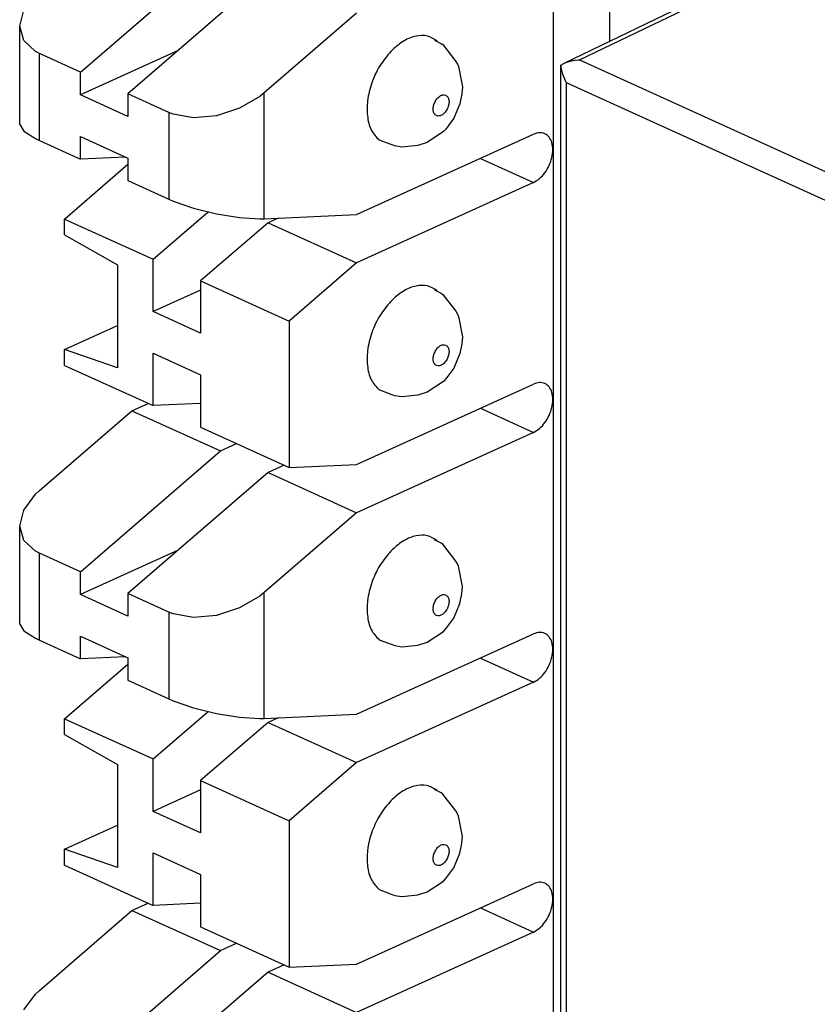
# Model space of a CAD drawing. Units: inches. Extents: x -8.5 to 0, y -4.7 to 6.3.
# Drawn here: x -2.3 to -1.9, y 3.2 to 3.7 of the extents above; entities that cross this region are included whole.
import ezdxf

# ---------------------------------------------------------------- set-up
doc = ezdxf.new("R2010")
doc.units = ezdxf.units.IN
doc.header["$MEASUREMENT"] = 0

# ---------------------------------------------------------------- blocks, each defined once
blk = doc.blocks.new('58922-04_5__158', base_point=(-1.99664, 2.98207))
at = {"color": 7, "linetype": 'Continuous'}
for p, q in [((-1.91778, 3.72466), (-1.99504, 3.68748)), ((-1.99664, 3.68658), (-1.99504, 3.68748)), ((-1.99504, 3.68748), (-1.99326, 3.68821)), ((-1.99326, 3.68821), (-1.99287, 3.68834)), ((-1.99287, 3.68834), (-1.99021, 3.68899)), ((-1.99021, 3.68899), (-1.98889, 3.68917)), ((-1.98889, 3.68917), (-1.98741, 3.68928)), ((-1.98741, 3.68928), (-1.9867, 3.6893)), ((-1.99664, 3.68658), (-1.99656, 3.68533)), ((-1.99664, 3.17722), (-1.99664, 3.68658)), ((-1.99656, 3.68533), (-1.99596, 3.68235)), ((-1.99596, 3.68235), (-1.99562, 3.68132)), ((-1.99562, 3.68132), (-1.99427, 3.67822)), ((-1.99427, 3.67822), (-1.99371, 3.67721))]:
    blk.add_line(p, q, dxfattribs=at)
at = {"color": 3, "linetype": 'Continuous'}
for p, q in [((-1.9867, 3.6893), (-1.91351, 3.72453)), ((-1.9867, 3.6893), (-1.56529, 3.49799)), ((-1.99371, 3.67721), (-1.5723, 3.48589)), ((-1.99371, 3.67721), (-1.99371, 3.18013))]:
    blk.add_line(p, q, dxfattribs=at)
blk = doc.blocks.new('69516_POST_SOLDER_ASSY__167', base_point=(-1.99664, 0.30905))
blk.add_blockref('58922-04_5__158', (-1.99664, 2.98207))
blk = doc.blocks.new('110DConnectingBlock6_1__252', base_point=(-2.28618, 2.71122))
at = {"color": 7, "linetype": 'Continuous'}
for p, q in [((-2.00057, 2.77542), (-2.00057, 3.83929)), ((-1.97056, 3.83044), (-1.97056, 3.69926)), ((-2.25371, 3.68273), (-2.17876, 3.74745)), ((-2.1533, 3.73589), (-2.22826, 3.67117)), ((-2.28618, 3.70729), (-2.284, 3.71585)), ((-2.10593, 3.71438), (-2.15542, 3.67164)), ((-2.284, 3.69963), (-2.28618, 3.70729)), ((-2.28618, 3.65475), (-2.28618, 3.70729)), ((-2.27775, 3.69377), (-2.284, 3.69963)), ((-2.06285, 3.69956), (-2.06418, 3.69991)), ((-2.06418, 3.69991), (-2.06057, 3.69813)), ((-2.06057, 3.69813), (-2.05973, 3.69751)), ((-2.05973, 3.69751), (-2.0527, 3.68853)), ((-2.27563, 3.69268), (-2.27775, 3.69377)), ((-2.25371, 3.68273), (-2.27563, 3.69268)), ((-2.20131, 3.69444), (-2.25371, 3.67065)), ((-2.0527, 3.68853), (-2.05197, 3.68701)), ((-2.05197, 3.68701), (-2.05134, 3.68574)), ((-2.25371, 3.67065), (-2.25371, 3.68273)), ((-2.05134, 3.68574), (-2.04925, 3.67492)), ((-2.20634, 3.66122), (-2.22826, 3.67117)), ((-2.22826, 3.67117), (-2.22826, 3.65909)), ((-2.15542, 3.67164), (-2.15774, 3.66977)), ((-2.04925, 3.67492), (-2.04963, 3.67109)), ((-2.22826, 3.65909), (-2.25371, 3.67065)), ((-2.15774, 3.66977), (-2.16857, 3.66344)), ((-2.05057, 3.6659), (-2.05393, 3.65808)), ((-2.04963, 3.67109), (-2.05057, 3.6659)), ((-2.20402, 3.6603), (-2.20634, 3.66122)), ((-2.16857, 3.66344), (-2.18088, 3.65949)), ((-2.19319, 3.6584), (-2.20402, 3.6603)), ((-2.18088, 3.65949), (-2.19319, 3.6584)), ((-2.05393, 3.65808), (-2.05814, 3.65232)), ((-2.28618, 3.65475), (-2.284, 3.65124)), ((-2.284, 3.65124), (-2.27775, 3.64726)), ((-2.05931, 3.65094), (-2.06815, 3.64518)), ((-2.05814, 3.65232), (-2.05931, 3.65094)), ((-2.27775, 3.64726), (-2.27563, 3.64625)), ((-2.27563, 3.64625), (-2.25371, 3.63629)), ((-2.25371, 3.63629), (-2.25371, 3.64837)), ((-2.25371, 3.64837), (-2.22826, 3.63682)), ((-2.10593, 3.60657), (-2.01117, 3.64959)), ((-2.08746, 3.64405), (-2.09385, 3.64643)), ((-2.06815, 3.64518), (-2.0731, 3.64359)), ((-2.08545, 3.64333), (-2.08746, 3.64405)), ((-2.08165, 3.64268), (-2.08545, 3.64333)), ((-2.0731, 3.64359), (-2.08165, 3.64268)), ((-2.22948, 3.63737), (-2.25371, 3.63629)), ((-2.22826, 3.63682), (-2.22826, 3.62474)), ((-2.2622, 3.60417), (-2.22826, 3.63347)), ((-2.22826, 3.62474), (-2.20634, 3.61479)), ((-2.01117, 3.62375), (-2.10593, 3.58073)), ((-2.20634, 3.61479), (-2.20402, 3.61378)), ((-2.20402, 3.61378), (-2.19319, 3.61001)), ((-2.21482, 3.58266), (-2.18539, 3.60807)), ((-2.19319, 3.61001), (-2.18088, 3.60695)), ((-2.2622, 3.59571), (-2.2622, 3.60417)), ((-2.2622, 3.60417), (-2.21482, 3.58266)), ((-2.18088, 3.60695), (-2.16857, 3.60497)), ((-2.16857, 3.60497), (-2.15774, 3.60431)), ((-2.15774, 3.60431), (-2.15542, 3.60436)), ((-2.15542, 3.60436), (-2.10593, 3.60657)), ((-2.14788, 3.6047), (-2.1533, 3.60224)), ((-2.1533, 3.60224), (-2.18936, 3.5711)), ((-2.1533, 3.60224), (-2.10593, 3.58073)), ((-2.2622, 3.59571), (-2.23391, 3.57975)), ((-2.21482, 3.55466), (-2.21482, 3.58266)), ((-2.23391, 3.57975), (-2.23391, 3.52462)), ((-2.10593, 3.58073), (-2.14199, 3.54959)), ((-2.18936, 3.5711), (-2.14199, 3.54959)), ((-2.18936, 3.5711), (-2.18936, 3.5431)), ((-2.18936, 3.56621), (-2.21482, 3.55466)), ((-2.06285, 3.56591), (-2.06418, 3.56626)), ((-2.06418, 3.56626), (-2.06057, 3.56448)), ((-2.06057, 3.56448), (-2.05973, 3.56386)), ((-2.05973, 3.56386), (-2.0527, 3.55488)), ((-2.18936, 3.5431), (-2.21482, 3.55466)), ((-2.0527, 3.55488), (-2.05197, 3.55336)), ((-2.05197, 3.55336), (-2.05134, 3.55209)), ((-2.05134, 3.55209), (-2.04925, 3.54127)), ((-2.2622, 3.53434), (-2.23391, 3.54718)), ((-2.14199, 3.54959), (-2.14199, 3.47131)), ((-2.04925, 3.54127), (-2.04963, 3.53744)), ((-2.2622, 3.52588), (-2.2622, 3.53434)), ((-2.23391, 3.52462), (-2.2622, 3.53434)), ((-2.04963, 3.53744), (-2.05057, 3.53225)), ((-2.21482, 3.50438), (-2.21482, 3.53238)), ((-2.21482, 3.53238), (-2.18936, 3.52082)), ((-2.05057, 3.53225), (-2.05393, 3.52443)), ((-2.2622, 3.52588), (-2.21482, 3.50438)), ((-2.05393, 3.52443), (-2.05814, 3.51867)), ((-2.18936, 3.52082), (-2.18936, 3.49282)), ((-2.05814, 3.51867), (-2.05931, 3.51729)), ((-2.10593, 3.47292), (-2.01117, 3.51594)), ((-2.05931, 3.51729), (-2.06815, 3.51153)), ((-2.08746, 3.5104), (-2.09385, 3.51278)), ((-2.08545, 3.50968), (-2.08746, 3.5104)), ((-2.08165, 3.50903), (-2.08545, 3.50968)), ((-2.0731, 3.50994), (-2.08165, 3.50903)), ((-2.06815, 3.51153), (-2.0731, 3.50994)), ((-2.22613, 3.50165), (-2.21748, 3.50558)), ((-2.18936, 3.50551), (-2.21482, 3.50438)), ((-2.27563, 3.45892), (-2.22613, 3.50165)), ((-2.22613, 3.50165), (-2.17876, 3.48014)), ((-2.18936, 3.49282), (-2.14199, 3.47131)), ((-2.01117, 3.4901), (-2.10593, 3.44708)), ((-2.17876, 3.48014), (-2.1701, 3.48407)), ((-2.25371, 3.41543), (-2.17876, 3.48014)), ((-2.14465, 3.47252), (-2.1533, 3.46859)), ((-2.14199, 3.47131), (-2.10593, 3.47292)), ((-2.1533, 3.46859), (-2.22826, 3.40387)), ((-2.1533, 3.46859), (-2.10593, 3.44708)), ((-2.284, 3.44854), (-2.27775, 3.45696)), ((-2.27775, 3.45696), (-2.27563, 3.45892)), ((-2.28618, 3.43999), (-2.284, 3.44854)), ((-2.10593, 3.44708), (-2.15542, 3.40434)), ((-2.284, 3.43232), (-2.28618, 3.43999)), ((-2.28618, 3.38745), (-2.28618, 3.43999)), ((-2.27775, 3.42647), (-2.284, 3.43232)), ((-2.06057, 3.43083), (-2.06418, 3.43261)), ((-2.06418, 3.43261), (-2.06285, 3.43226)), ((-2.05973, 3.43021), (-2.06057, 3.43083)), ((-2.0527, 3.42123), (-2.05973, 3.43021)), ((-2.27563, 3.42538), (-2.27775, 3.42647)), ((-2.25371, 3.41543), (-2.27563, 3.42538)), ((-2.20131, 3.42714), (-2.25371, 3.40335)), ((-2.05197, 3.41971), (-2.0527, 3.42123)), ((-2.05134, 3.41844), (-2.05197, 3.41971)), ((-2.04925, 3.40762), (-2.05134, 3.41844)), ((-2.25371, 3.40335), (-2.25371, 3.41543)), ((-2.22826, 3.39179), (-2.25371, 3.40335)), ((-2.20634, 3.39392), (-2.22826, 3.40387)), ((-2.22826, 3.40387), (-2.22826, 3.39179)), ((-2.15542, 3.40434), (-2.15774, 3.40247)), ((-2.05057, 3.3986), (-2.04963, 3.40379)), ((-2.04963, 3.40379), (-2.04925, 3.40762)), ((-2.15774, 3.40247), (-2.16857, 3.39614)), ((-2.05393, 3.39078), (-2.05057, 3.3986)), ((-2.20402, 3.393), (-2.20634, 3.39392)), ((-2.19319, 3.3911), (-2.20402, 3.393)), ((-2.18088, 3.39219), (-2.19319, 3.3911)), ((-2.16857, 3.39614), (-2.18088, 3.39219)), ((-2.28618, 3.38745), (-2.284, 3.38393)), ((-2.05814, 3.38502), (-2.05393, 3.39078)), ((-2.284, 3.38393), (-2.27775, 3.37996)), ((-2.10593, 3.33927), (-2.01117, 3.38228)), ((-2.06815, 3.37788), (-2.05931, 3.38364)), ((-2.05931, 3.38364), (-2.05814, 3.38502)), ((-2.27775, 3.37996), (-2.27563, 3.37894)), ((-2.27563, 3.37894), (-2.25371, 3.36899)), ((-2.25371, 3.36899), (-2.25371, 3.38107)), ((-2.25371, 3.38107), (-2.22826, 3.36952)), ((-2.09385, 3.37913), (-2.08746, 3.37675)), ((-2.08746, 3.37675), (-2.08545, 3.37603)), ((-2.08165, 3.37538), (-2.0731, 3.37629)), ((-2.0731, 3.37629), (-2.06815, 3.37788)), ((-2.08545, 3.37603), (-2.08165, 3.37538)), ((-2.2622, 3.33687), (-2.22826, 3.36617)), ((-2.22948, 3.37007), (-2.25371, 3.36899)), ((-2.22826, 3.36952), (-2.22826, 3.35744)), ((-2.22826, 3.35744), (-2.20634, 3.34748)), ((-2.01117, 3.35645), (-2.10593, 3.31343)), ((-2.20634, 3.34748), (-2.20402, 3.34648)), ((-2.20402, 3.34648), (-2.19319, 3.34271)), ((-2.21482, 3.31536), (-2.18539, 3.34077)), ((-2.19319, 3.34271), (-2.18088, 3.33964)), ((-2.18088, 3.33964), (-2.16857, 3.33766)), ((-2.2622, 3.32841), (-2.2622, 3.33687)), ((-2.2622, 3.33687), (-2.21482, 3.31536)), ((-2.1533, 3.33494), (-2.18936, 3.3038)), ((-2.16857, 3.33766), (-2.15774, 3.33701)), ((-2.15774, 3.33701), (-2.15542, 3.33706)), ((-2.15542, 3.33706), (-2.10593, 3.33927)), ((-2.14788, 3.3374), (-2.1533, 3.33494)), ((-2.1533, 3.33494), (-2.10593, 3.31343)), ((-2.2622, 3.32841), (-2.23391, 3.31245)), ((-2.21482, 3.28735), (-2.21482, 3.31536)), ((-2.10593, 3.31343), (-2.14199, 3.28229)), ((-2.23391, 3.31245), (-2.23391, 3.25732)), ((-2.18936, 3.3038), (-2.18936, 3.2758)), ((-2.18936, 3.3038), (-2.14199, 3.28229)), ((-2.18936, 3.29891), (-2.21482, 3.28735)), ((-2.06057, 3.29718), (-2.06418, 3.29896)), ((-2.06418, 3.29896), (-2.06285, 3.29861)), ((-2.05973, 3.29656), (-2.06057, 3.29718)), ((-2.0527, 3.28757), (-2.05973, 3.29656)), ((-2.18936, 3.2758), (-2.21482, 3.28735)), ((-2.05197, 3.28606), (-2.0527, 3.28757)), ((-2.14199, 3.28229), (-2.14199, 3.20401)), ((-2.05134, 3.28479), (-2.05197, 3.28606)), ((-2.04925, 3.27397), (-2.05134, 3.28479)), ((-2.2622, 3.26704), (-2.23391, 3.27988)), ((-2.04963, 3.27013), (-2.04925, 3.27397)), ((-2.2622, 3.25858), (-2.2622, 3.26704)), ((-2.23391, 3.25732), (-2.2622, 3.26704)), ((-2.05057, 3.26495), (-2.04963, 3.27013)), ((-2.21482, 3.26508), (-2.18936, 3.25352)), ((-2.21482, 3.23707), (-2.21482, 3.26508)), ((-2.05393, 3.25713), (-2.05057, 3.26495)), ((-2.2622, 3.25858), (-2.21482, 3.23707)), ((-2.05814, 3.25137), (-2.05393, 3.25713)), ((-2.18936, 3.25352), (-2.18936, 3.22552)), ((-2.06815, 3.24423), (-2.05931, 3.24999)), ((-2.05931, 3.24999), (-2.05814, 3.25137)), ((-2.10593, 3.20562), (-2.01117, 3.24863)), ((-2.09385, 3.24547), (-2.08746, 3.2431)), ((-2.08746, 3.2431), (-2.08545, 3.24238)), ((-2.08545, 3.24238), (-2.08165, 3.24173)), ((-2.08165, 3.24173), (-2.0731, 3.24264)), ((-2.0731, 3.24264), (-2.06815, 3.24423)), ((-2.27563, 3.19161), (-2.22613, 3.23435)), ((-2.22613, 3.23435), (-2.21748, 3.23828)), ((-2.22613, 3.23435), (-2.17876, 3.21284)), ((-2.18936, 3.23821), (-2.21482, 3.23707)), ((-2.18936, 3.22552), (-2.14199, 3.20401)), ((-2.01117, 3.22279), (-2.10593, 3.17978)), ((-2.17876, 3.21284), (-2.1701, 3.21677)), ((-2.25371, 3.14813), (-2.17876, 3.21284)), ((-2.14465, 3.20522), (-2.1533, 3.20129)), ((-2.14199, 3.20401), (-2.10593, 3.20562)), ((-2.1533, 3.20129), (-2.22826, 3.13657)), ((-2.1533, 3.20129), (-2.10593, 3.17978)), ((-2.284, 3.18124), (-2.27775, 3.18965)), ((-2.27775, 3.18965), (-2.27563, 3.19161))]:
    blk.add_line(p, q, dxfattribs=at)
at = {"color": 3, "linetype": 'Continuous'}
for p, q in [((-2.27563, 3.64625), (-2.27563, 3.69268)), ((-2.15542, 3.60436), (-2.15542, 3.67164)), ((-2.20634, 3.66122), (-2.20634, 3.61479)), ((-2.03963, 3.63667), (-2.01117, 3.62375)), ((-2.03963, 3.50302), (-2.01117, 3.4901)), ((-2.27563, 3.37894), (-2.27563, 3.42538)), ((-2.15542, 3.33706), (-2.15542, 3.40434)), ((-2.20634, 3.39392), (-2.20634, 3.34748)), ((-2.03963, 3.36936), (-2.01117, 3.35645)), ((-2.03963, 3.23571), (-2.01117, 3.22279))]:
    blk.add_line(p, q, dxfattribs=at)
at = {"color": 7, "linetype": 'Continuous'}
for points in [[(-2.06285, 3.69956), (-2.06802, 3.70205), (-2.07407, 3.70203), (-2.0805, 3.69951), (-2.08674, 3.69471)], [(-2.08674, 3.69471), (-2.0928, 3.6872), (-2.09733, 3.67819), (-2.09985, 3.66862), (-2.10008, 3.65952), (-2.09801, 3.65185), (-2.09385, 3.64643)], [(-2.01117, 3.62375), (-2.00801, 3.62582), (-2.00515, 3.62895), (-2.00288, 3.63284), (-2.00142, 3.6371), (-2.00092, 3.64132), (-2.00142, 3.64509), (-2.00288, 3.64803), (-2.00515, 3.64985), (-2.00801, 3.65039), (-2.01117, 3.64959)], [(-2.06285, 3.56591), (-2.06802, 3.5684), (-2.07407, 3.56838), (-2.0805, 3.56586), (-2.08674, 3.56105)], [(-2.08674, 3.56105), (-2.0928, 3.55355), (-2.09733, 3.54454), (-2.09985, 3.53497), (-2.10008, 3.52587), (-2.09801, 3.5182), (-2.09385, 3.51278)], [(-2.01117, 3.4901), (-2.00801, 3.49217), (-2.00515, 3.4953), (-2.00288, 3.49919), (-2.00142, 3.50345), (-2.00092, 3.50767), (-2.00142, 3.51144), (-2.00288, 3.51438), (-2.00515, 3.5162), (-2.00801, 3.51674), (-2.01117, 3.51594)], [(-2.06285, 3.43226), (-2.06802, 3.43474), (-2.07407, 3.43473), (-2.0805, 3.43221), (-2.08674, 3.4274)], [(-2.08674, 3.4274), (-2.0928, 3.4199), (-2.09733, 3.41089), (-2.09985, 3.40132), (-2.10008, 3.39222), (-2.09801, 3.38455), (-2.09385, 3.37913)], [(-2.01117, 3.35645), (-2.00801, 3.35852), (-2.00515, 3.36165), (-2.00288, 3.36554), (-2.00142, 3.3698), (-2.00092, 3.37402), (-2.00142, 3.37778), (-2.00288, 3.38072), (-2.00515, 3.38255), (-2.00801, 3.38309), (-2.01117, 3.38228)], [(-2.06285, 3.29861), (-2.0684, 3.30117), (-2.07492, 3.30088), (-2.08178, 3.29777), (-2.0883, 3.29214), (-2.09385, 3.28454), (-2.09788, 3.27572), (-2.1, 3.26653), (-2.1, 3.25789), (-2.09788, 3.25064), (-2.09385, 3.24547)], [(-2.01117, 3.22279), (-2.00801, 3.22486), (-2.00515, 3.228), (-2.00288, 3.23189), (-2.00142, 3.23615), (-2.00092, 3.24037), (-2.00142, 3.24413), (-2.00288, 3.24707), (-2.00515, 3.2489), (-2.00801, 3.24944), (-2.01117, 3.24863)]]:
    blk.add_spline(points, degree=3, dxfattribs=at)
at = {"color": 3, "linetype": 'Continuous'}
for points in [[(-2.05819, 3.67043), (-2.0597, 3.67062), (-2.06135, 3.66994), (-2.0629, 3.6685), (-2.06411, 3.66653), (-2.0648, 3.66432), (-2.06486, 3.66221), (-2.06428, 3.66052), (-2.06315, 3.65951), (-2.06165, 3.65932), (-2.05999, 3.66), (-2.05844, 3.66144), (-2.05723, 3.66341), (-2.05654, 3.66562), (-2.05648, 3.66773), (-2.05706, 3.66942), (-2.05819, 3.67043)], [(-2.05819, 3.53678), (-2.0597, 3.53696), (-2.06135, 3.53629), (-2.0629, 3.53485), (-2.06411, 3.53288), (-2.0648, 3.53067), (-2.06486, 3.52856), (-2.06428, 3.52687), (-2.06315, 3.52586), (-2.06165, 3.52567), (-2.05999, 3.52635), (-2.05844, 3.52778), (-2.05723, 3.52976), (-2.05654, 3.53197), (-2.05648, 3.53408), (-2.05706, 3.53577), (-2.05819, 3.53678)], [(-2.05819, 3.40313), (-2.0597, 3.40331), (-2.06135, 3.40264), (-2.0629, 3.4012), (-2.06411, 3.39923), (-2.0648, 3.39702), (-2.06486, 3.39491), (-2.06428, 3.39322), (-2.06315, 3.3922), (-2.06165, 3.39202), (-2.05999, 3.3927), (-2.05844, 3.39413), (-2.05723, 3.39611), (-2.05654, 3.39831), (-2.05648, 3.40043), (-2.05706, 3.40212), (-2.05819, 3.40313)], [(-2.05819, 3.26948), (-2.0597, 3.26966), (-2.06135, 3.26899), (-2.0629, 3.26755), (-2.06411, 3.26558), (-2.0648, 3.26337), (-2.06486, 3.26126), (-2.06428, 3.25957), (-2.06315, 3.25855), (-2.06165, 3.25837), (-2.05999, 3.25905), (-2.05844, 3.26048), (-2.05723, 3.26245), (-2.05654, 3.26466), (-2.05648, 3.26678), (-2.05706, 3.26847), (-2.05819, 3.26948)]]:
    blk.add_spline(points, degree=3, dxfattribs=at)
blk = doc.blocks.new('110DAssy13__254', base_point=(-2.28618, 2.71122))
blk.add_blockref('110DConnectingBlock6_1__252', (-2.28618, 2.71122))
blk = doc.blocks.new('110DAssy13_stp_2_1__255', base_point=(-2.28618, 2.71122))
blk.add_blockref('110DAssy13__254', (-2.28618, 2.71122))
blk = doc.blocks.new('110D_BLOCKS__256', base_point=(-2.28618, 0.15548))
blk.add_blockref('110DAssy13_stp_2_1__255', (-2.28618, 2.71122))
blk = doc.blocks.new('69516_PRE_SOLDER_ASSY__257', base_point=(-2.28618, -0.37736))
blk.add_blockref('110D_BLOCKS__256', (-2.28618, 0.15548))
blk = doc.blocks.new('47611-06C__258', base_point=(-2.28618, -0.37736))
for name, p in [('69516_PRE_SOLDER_ASSY__257', (-2.28618, -0.37736)), ('69516_POST_SOLDER_ASSY__167', (-1.99664, 0.30905))]:
    blk.add_blockref(name, p)
blk = doc.blocks.new('GEN1', base_point=(-1.52008, 2.37992))
blk.add_blockref('47611-06C__258', (-2.28618, -0.37736))

msp = doc.modelspace()

# ---------------------------------------------------------------- block references
msp.add_blockref('GEN1', (-1.52008, 2.37992))

doc.saveas('drawing.dxf')
